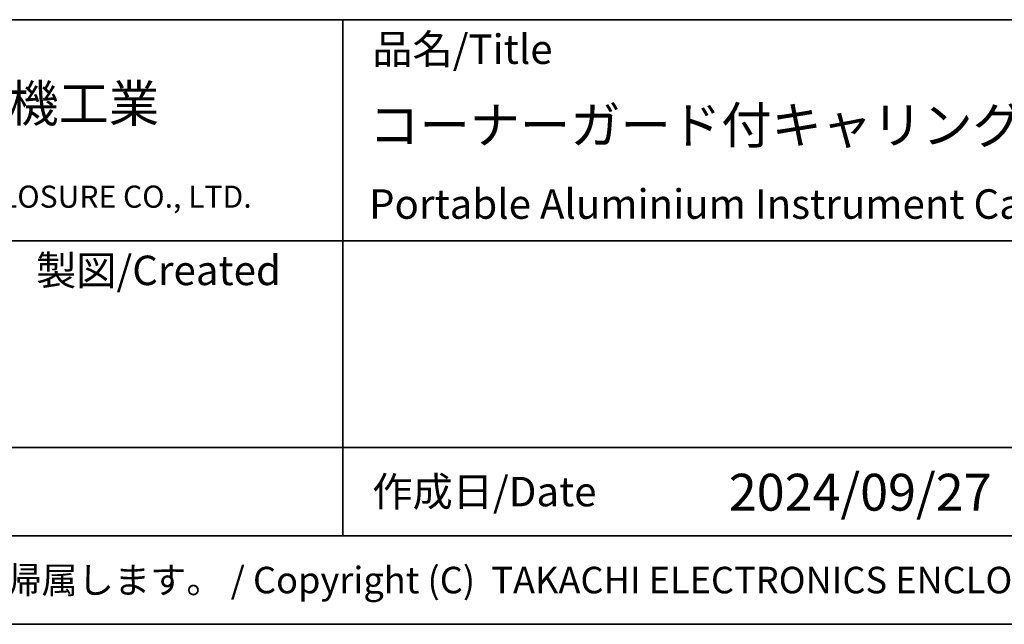
# Model space of a CAD drawing. Units: millimetres. Extents: x 0 to 11790, y 0 to 1967.
# Drawn here: x 1579 to 1979, y 0 to 246 of the extents above; entities that cross this region are included whole.
import ezdxf
from ezdxf.enums import TextEntityAlignment as Align

# ---------------------------------------------------------------- set-up
doc = ezdxf.new("R2010")
doc.units = ezdxf.units.MM
doc.layers.add('Border (ISO)', color=7, linetype='Continuous', lineweight=35)
doc.layers.add('Title (ISO)', color=7, linetype='Continuous', lineweight=35)
doc.styles.add('Note Text (TK)', font='MS PGothic.ttf')
doc.styles.add('文字スタイル40', font='MS PGothic.ttf')
doc.styles.add('文字スタイル67', font='arial.ttf')

# ---------------------------------------------------------------- blocks, each defined once
blk = doc.blocks.new('図面枠 tk図枠')
at = {"layer": 'Border (ISO)'}
blk.add_line((14.5, 8), (405.5, 8), dxfattribs=at)
blk = doc.blocks.new('表題欄 コピー版 tk表題欄')
at = {"layer": 'Title (ISO)'}
for p, q in [((74.709, 245.053), (255.709, 245.053)), ((149.709, 245.053), (149.709, 210.053)), ((74.709, 230.053), (230.709, 230.053)), ((74.709, 216.053), (230.709, 216.053)), ((255.709, 210.053), (74.709, 210.053)), ((74.709, 204.053), (255.709, 204.053))]:
    blk.add_line(p, q, dxfattribs=at)
at = {"layer": 'Title (ISO)', "color": 1, "char_height": 2, "line_spacing_factor": 1.5, "style": 'Note Text (TK)'}
for s, insert, attachment_point in [('\\fＭＳ Ｐゴシック|b0|i0;{\\H2.0000;品名/Title}', (151.709, 243.053), 4), ('\\fＭＳ Ｐゴシック|b0|i0;{\\H2.0000;製図/Created}', (137.209, 228.053), 5), ('\\fＭＳ Ｐゴシック|b0|i0;{\\H2.0000;作成日/Date}', (151.709, 213.053), 4)]:
    blk.add_mtext(s, dxfattribs=dict(at, insert=insert, attachment_point=attachment_point))
at = {"layer": 'Title (ISO)', "color": 7, "attachment_point": 4, "line_spacing_factor": 1.5, "style": 'Note Text (TK)'}
for s, insert, char_height in [('株式会社タカチ電機工業', (99.743, 239.053), 2.5), ('\\fArial|b0|i0;{\\H1.4986;TAKACHI ELECTRONICS ENCLOSURE CO., LTD.}', (99.743, 233.053), 1.4986), ('\\fMS PGothic|b0|i0;{\\H1.8000;本図面の著作権は株式会社タカチ電機工業に帰属します。 / Copyright (C)\xa0 TAKACHI ELECTRONICS ENCLOSURE CO., LTD. All Rights Reserved.}', (77.709, 207.053), 1.8)]:
    blk.add_mtext(s, dxfattribs=dict(at, insert=insert, char_height=char_height))
at = {"layer": 'Title (ISO)', "color": 7}
for tag, p, height, style in [('<品名>_001', (151.524, 236.654), 2.5, 'Note Text (TK)'), ('<Title>_001', (151.709, 231.558), 2, '文字スタイル67'), ('<型番>_001', (151.658, 219.993), 3, '文字スタイル40'), ('<ページ_No.>_001', (237.949, 212.303), 2.5, 'Note Text (TK)'), ('<総ページ数>_001', (246.793, 212.303), 2.5, 'Note Text (TK)'), ('作成日_001', (175.866, 211.781), 2.5, 'Note Text (TK)')]:
    blk.add_attdef(tag, p, '', height=height, dxfattribs=dict(at, style=style))
at = {"layer": 'Title (ISO)', "color": 7, "style": 'Note Text (TK)'}
for tag, p in [('<尺度>', (243.209, 224.553)), ('<部品サイズ>', (112.209, 213.053))]:
    blk.add_attdef(tag, text='', height=2.5, dxfattribs=at).set_placement(p, align=Align.MIDDLE_CENTER)

msp = doc.modelspace()

# ---------------------------------------------------------------- block references
at = {"xscale": 6, "yscale": 6, "zscale": 6}
msp.add_blockref('図面枠 tk図枠', (-87, -48), dxfattribs=at)
ref = msp.add_blockref('表題欄 コピー版 tk表題欄', (811.7471, -1224.3164), dxfattribs=dict(xscale=6, yscale=6, zscale=6))
ref.add_attrib('<品名>_001', 'コーナーガード付キャリングケース', (1720.7216, 195.6051), dxfattribs={"layer": 'Title (ISO)', "color": 7, "height": 15, "style": 'Note Text (TK)'})
ref.add_attrib('作成日_001', '2024/09/27', (1867.0739, 46.2443), dxfattribs={"layer": 'Title (ISO)', "color": 7, "height": 15, "style": 'Note Text (TK)'})
ref.add_attrib('<Title>_001', 'Portable Aluminium Instrument Case with Handle', (1720.7067, 165), dxfattribs={"layer": 'Title (ISO)', "color": 7, "height": 12, "style": '文字スタイル67'})

doc.saveas('drawing.dxf')
